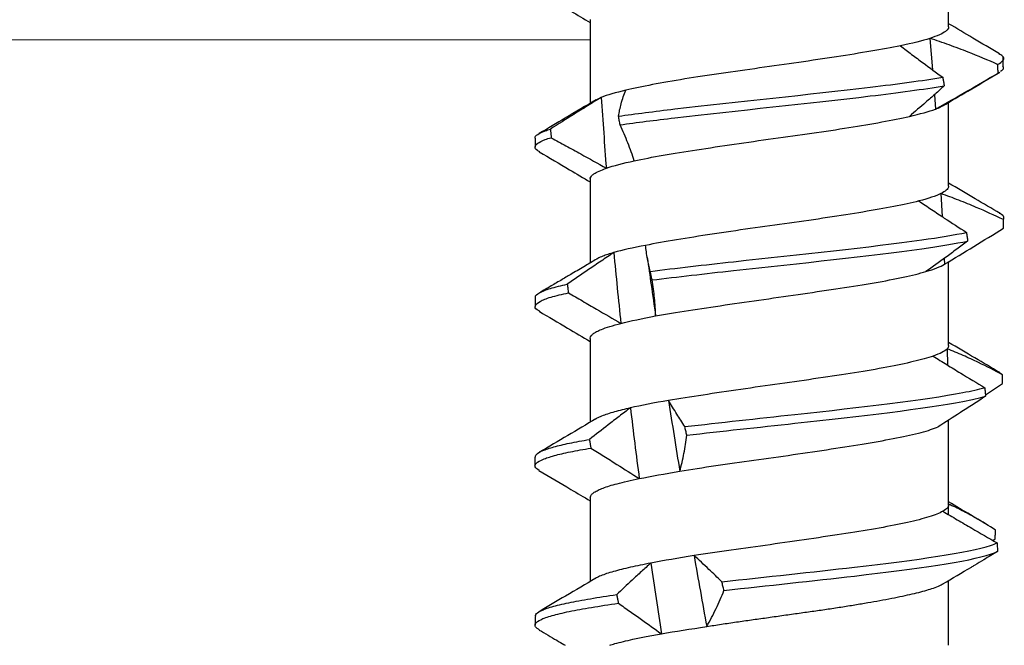
# Model space of a CAD drawing. Units: millimetres. Extents: x -1685 to 11890, y 4 to 6486.
# Drawn here: x 5937 to 5949, y 269 to 276 of the extents above; entities that cross this region are included whole.
import ezdxf

# ---------------------------------------------------------------- set-up
doc = ezdxf.new("R2010")
doc.units = ezdxf.units.MM
doc.layers.add('Legende', color=251, linetype='Continuous', lineweight=5)

# ---------------------------------------------------------------- blocks, each defined once
blk = doc.blocks.new('rh')
at = {"color": 7, "linetype": 'Continuous', "lineweight": 25}
for p, q in [((-2.025, -9.8), (-2.025, -10.53)), ((2.648, -10.126), (2.648, -10.026)), ((2.025, -11.465), (2.025, -10.521)), ((-2.524, -10.984), (-2.549, -11.003)), ((-2.025, -11.274), (-2.025, -11.38)), ((-2.025, -11.385), (-2.025, -12.342)), ((-2.024, -11.385), (-2.023, -11.38)), ((2.65, -11.925), (2.65, -11.825)), ((2.025, -13.266), (2.025, -12.319)), ((-2.44, -12.628), (-2.633, -12.756)), ((-2.635, -12.854), (-2.594, -12.879)), ((-2.008, -13.147), (-2.012, -12.965)), ((-2.025, -13.185), (-2.025, -14.132)), ((2.646, -13.73), (2.646, -13.63)), ((-1.974, -14.167), (-1.977, -14.103)), ((2.025, -15.066), (2.025, -14.119)), ((-2.646, -14.541), (-2.646, -14.612)), ((-1.938, -14.9), (-1.951, -14.642)), ((-2.025, -14.986), (-2.025, -15.93)), ((2.647, -15.526), (2.647, -15.426)), ((-1.864, -16.017), (-1.876, -15.854)), ((1.901, -15.987), (1.961, -15.957)), ((2.025, -16.865), (2.025, -15.92)), ((-2.642, -16.343), (-2.642, -16.443)), ((-2.585, -16.262), (-2.597, -16.271)), ((-1.814, -16.653), (-1.842, -16.299)), ((-2.025, -16.785), (-2.025, -17.731))]:
    blk.add_line(p, q, dxfattribs=at)
for points, knots in [([(1.805, -9.8), (1.786, -9.806), (1.74, -9.821), (1.652, -9.843), (1.536, -9.87), (1.394, -9.899), (1.279, -9.919), (1.221, -9.93)], [0, 0, 0, 0, 0.1375797, 0.3270566, 0.5179263, 0.7575418, 1, 1, 1, 1]), ([(2.602, -9.972), (2.535, -9.934), (2.442, -9.879), (2.345, -9.821), (2.313, -9.803), (2.309, -9.8)], [0, 0, 0, 0, 0.677137, 0.955548, 1, 1, 1, 1]), ([(0.709, -10.012), (0.654, -10.021), (0.544, -10.038), (0.374, -10.063), (0.204, -10.087), (0.032, -10.111), (-0.141, -10.136), (-0.314, -10.16), (-0.482, -10.184), (-0.647, -10.207), (-0.809, -10.232), (-0.965, -10.257), (-1.112, -10.282), (-1.252, -10.306), (-1.383, -10.331), (-1.505, -10.356), (-1.615, -10.38), (-1.713, -10.404), (-1.8, -10.428), (-1.878, -10.454), (-1.934, -10.476), (-1.956, -10.491), (-1.962, -10.495)], [0, 0, 0, 0, 0.051155, 0.102686, 0.152565, 0.202445, 0.253775, 0.305105, 0.354954, 0.404803, 0.4561, 0.507398, 0.557246, 0.607095, 0.65839, 0.709684, 0.759565, 0.809446, 0.860778, 0.912111, 0.975025, 1, 1, 1, 1]), ([(0.709, -10.012), (0.671, -10.078), (0.636, -10.146), (0.603, -10.214), (0.571, -10.282), (0.541, -10.35), (0.514, -10.419)], [0, 0, 0, 0, 0.0004161749, 0.0004161749, 0.0004161749, 0.0008329981, 0.0008329981, 0.0008329981, 0.0008329981]), ([(1.707, -10.274), (1.663, -10.244), (1.619, -10.213), (1.575, -10.182), (1.531, -10.151), (1.487, -10.121), (1.444, -10.09), (1.368, -10.036), (1.294, -9.983), (1.221, -9.93)], [0, 0, 0, 0, 0.0001933883, 0.0001933883, 0.0001933883, 0.0003867771, 0.0003867771, 0.0003867771, 0.0007229033, 0.0007229033, 0.0007229033, 0.0007229033]), ([(2.598, -9.972), (2.615, -9.984), (2.654, -10.009), (2.649, -10.048), (2.592, -10.091), (2.466, -10.135), (2.271, -10.182), (2.021, -10.228), (1.812, -10.259), (1.707, -10.274)], [0, 0, 0, 0, 0.113899, 0.2498366, 0.3857821, 0.539294, 0.6928234, 0.8464363, 1, 1, 1, 1]), ([(2.641, -10.126), (2.642, -10.134), (2.646, -10.154), (2.59, -10.19), (2.469, -10.235), (2.277, -10.28), (2.033, -10.326), (1.828, -10.357), (1.726, -10.372)], [0, 0, 0, 0, 0.0877973, 0.2550707, 0.4412516, 0.6274499, 0.813751, 1, 1, 1, 1]), ([(1.963, -10.557), (2.076, -10.49), (2.29, -10.364), (2.504, -10.238), (2.604, -10.179)], [0, 0, 0, 0, 0.53146, 1, 1, 1, 1]), ([(1.726, -10.372), (1.724, -10.364), (1.723, -10.356), (1.721, -10.347), (1.719, -10.335), (1.717, -10.323), (1.714, -10.311), (1.712, -10.299), (1.71, -10.287), (1.707, -10.274)], [0, 0, 0, 0, 0.0000251008, 0.0000251008, 0.0000251008, 0.0000627521, 0.0000627521, 0.0000627521, 0.0001004034, 0.0001004034, 0.0001004034, 0.0001004034]), ([(0.514, -10.419), (0.022, -10.474), (-0.496, -10.528), (-1.67, -10.664), (-2.247, -10.746), (-2.53, -10.838), (-2.557, -10.848), (-2.578, -10.859)], [0.39595334, 0.39595334, 0.39595334, 0.39595334, 0.40625, 0.40625, 0.421875, 0.421875, 0.42380648, 0.42380648, 0.42380648, 0.42380648]), ([(0.514, -10.419), (0.518, -10.436), (0.522, -10.452), (0.526, -10.468), (0.528, -10.476), (0.53, -10.484), (0.532, -10.492), (0.534, -10.501), (0.536, -10.509), (0.538, -10.517)], [0, 0, 0, 0, 0.0000501933, 0.0000501933, 0.0000501933, 0.0000752899, 0.0000752899, 0.0000752899, 0.0001003866, 0.0001003866, 0.0001003866, 0.0001003866]), ([(1.34, -10.728), (1.376, -10.696), (1.412, -10.664), (1.447, -10.632), (1.483, -10.6), (1.517, -10.568), (1.552, -10.536), (1.611, -10.481), (1.669, -10.426), (1.726, -10.372)], [0, 0, 0, 0, 0.0001933896, 0.0001933896, 0.0001933896, 0.0003867791, 0.0003867791, 0.0003867791, 0.0007181799, 0.0007181799, 0.0007181799, 0.0007181799]), ([(0.538, -10.517), (0.039, -10.572), (-0.488, -10.627), (-1.67, -10.764), (-2.247, -10.846), (-2.528, -10.937), (-2.552, -10.947), (-2.572, -10.956)], [0.39578521, 0.39578521, 0.39578521, 0.39578521, 0.40625, 0.40625, 0.421875, 0.421875, 0.42363893, 0.42363893, 0.42363893, 0.42363893]), ([(-1.96, -10.492), (-2.067, -10.556), (-2.187, -10.627), (-2.307, -10.697), (-2.32, -10.705)], [0, 0, 0, 0, 0.894218, 1, 1, 1, 1]), ([(0.538, -10.517), (0.587, -10.565), (0.636, -10.612), (0.683, -10.656), (0.712, -10.684), (0.741, -10.711), (0.769, -10.737), (0.797, -10.763), (0.824, -10.788), (0.851, -10.812)], [0, 0, 0, 0, 0.0003868462, 0.0003868462, 0.0003868462, 0.0006278835, 0.0006278835, 0.0006278835, 0.0008691937, 0.0008691937, 0.0008691937, 0.0008691937]), ([(1.34, -10.728), (1.381, -10.72), (1.462, -10.704), (1.573, -10.68), (1.674, -10.656), (1.764, -10.632), (1.842, -10.609), (1.906, -10.585), (1.948, -10.567), (1.963, -10.557), (1.966, -10.555)], [0, 0, 0, 0, 0.1345904, 0.2700709, 0.4083535, 0.5476037, 0.6854177, 0.8241901, 0.9659831, 1, 1, 1, 1]), ([(-2.578, -10.859), (-2.526, -10.828), (-2.441, -10.777), (-2.354, -10.725), (-2.32, -10.705)], [0, 0, 0, 0, 0.6006791, 1, 1, 1, 1]), ([(-2.572, -10.956), (-2.573, -10.948), (-2.573, -10.94), (-2.574, -10.932), (-2.574, -10.919), (-2.575, -10.907), (-2.576, -10.895), (-2.577, -10.883), (-2.577, -10.871), (-2.578, -10.859)], [0, 0, 0, 0, 0.000025093, 0.000025093, 0.000025093, 0.0000627326, 0.0000627326, 0.0000627326, 0.0001003723, 0.0001003723, 0.0001003723, 0.0001003723]), ([(-1.96, -11.313), (-1.922, -11.292), (-1.869, -11.271), (-1.735, -11.229), (-1.653, -11.207), (-1.371, -11.144), (-1.131, -11.104), (-0.732, -11.042), (-0.59, -11.02), (-0.302, -10.978), (-0.157, -10.957), (0.14, -10.915), (0.288, -10.894), (0.575, -10.853), (0.717, -10.832), (0.851, -10.812)], [0, 0, 0, 0, 0.125, 0.125, 0.25, 0.25, 0.5, 0.5, 0.625, 0.625, 0.75, 0.75, 0.875, 0.875, 1, 1, 1, 1]), ([(-1.96, -11.313), (-2.014, -11.281), (-2.068, -11.249), (-2.123, -11.217), (-2.178, -11.185), (-2.233, -11.153), (-2.287, -11.121), (-2.382, -11.066), (-2.477, -11.011), (-2.572, -10.956)], [0, 0, 0, 0, 0.0001933894, 0.0001933894, 0.0001933894, 0.0003867789, 0.0003867789, 0.0003867789, 0.000719968, 0.000719968, 0.000719968, 0.000719968]), ([(-2.549, -11.003), (-2.551, -11.02), (-2.552, -11.036), (-2.553, -11.052), (-2.553, -11.06), (-2.554, -11.068), (-2.554, -11.076), (-2.555, -11.085), (-2.555, -11.093), (-2.556, -11.101)], [0, 0, 0, 0, 0.000050186, 0.000050186, 0.000050186, 0.0000752791, 0.0000752791, 0.0000752791, 0.0001003721, 0.0001003721, 0.0001003721, 0.0001003721]), ([(-2.556, -11.101), (-2.481, -11.149), (-2.405, -11.195), (-2.326, -11.24), (-2.277, -11.267), (-2.228, -11.294), (-2.177, -11.32), (-2.127, -11.346), (-2.076, -11.371), (-2.024, -11.394)], [0, 0, 0, 0, 0.0003868444, 0.0003868444, 0.0003868444, 0.0006275672, 0.0006275672, 0.0006275672, 0.0008685454, 0.0008685454, 0.0008685454, 0.0008685454]), ([(-2.435, -11.176), (-2.38, -11.208), (-2.243, -11.289), (-2.107, -11.37), (-2.025, -11.419)], [0, 0, 0, 0, 0.3956087, 1, 1, 1, 1]), ([(-2.023, -11.38), (-2.024, -11.378), (-2.024, -11.368), (-2.01, -11.346), (-1.979, -11.326), (-1.96, -11.313)], [0, 0, 0, 0, 0.101661, 0.420574, 1, 1, 1, 1]), ([(2.606, -11.773), (2.485, -11.703), (2.291, -11.589), (2.098, -11.474), (2.025, -11.431)], [0, 0, 0, 0, 0.622046, 1, 1, 1, 1]), ([(2.023, -11.465), (2.024, -11.468), (2.025, -11.481), (2.011, -11.502), (1.982, -11.527), (1.938, -11.551), (1.881, -11.576), (1.81, -11.6), (1.719, -11.626), (1.608, -11.653), (1.517, -11.672), (1.471, -11.682)], [0, 0, 0, 0, 0.054157, 0.167744, 0.282164, 0.392646, 0.503896, 0.617565, 0.732072, 0.865357, 1, 1, 1, 1]), ([(2.018, -12.027), (1.969, -11.996), (1.919, -11.965), (1.87, -11.935), (1.821, -11.904), (1.772, -11.873), (1.724, -11.842), (1.639, -11.789), (1.555, -11.735), (1.471, -11.682)], [0, 0, 0, 0, 0.0001933881, 0.0001933881, 0.0001933881, 0.0003867764, 0.0003867764, 0.0003867764, 0.0007240515, 0.0007240515, 0.0007240515, 0.0007240515]), ([(1.013, -11.765), (0.886, -11.787), (0.749, -11.808), (0.466, -11.85), (0.322, -11.87), (-0.118, -11.931), (-0.421, -11.974), (-0.837, -12.038), (-0.969, -12.059), (-1.217, -12.1), (-1.334, -12.121), (-1.541, -12.162), (-1.634, -12.182), (-1.792, -12.224), (-1.856, -12.246), (-1.906, -12.267)], [0, 0, 0, 0, 0.125, 0.125, 0.25, 0.25, 0.5, 0.5, 0.625, 0.625, 0.75, 0.75, 0.875, 0.875, 1, 1, 1, 1]), ([(1.013, -11.765), (0.994, -11.831), (0.979, -11.899), (0.966, -11.967), (0.952, -12.034), (0.942, -12.103), (0.934, -12.172)], [0, 0, 0, 0, 0.0004162034, 0.0004162034, 0.0004162034, 0.0008330226, 0.0008330226, 0.0008330226, 0.0008330226]), ([(2.602, -11.773), (2.622, -11.787), (2.661, -11.815), (2.642, -11.856), (2.569, -11.899), (2.439, -11.942), (2.259, -11.984), (2.099, -12.013), (2.018, -12.027)], [0, 0, 0, 0, 0.159205, 0.327333, 0.49546, 0.663685, 0.831893, 1, 1, 1, 1]), ([(1.96, -12.358), (2.066, -12.295), (2.28, -12.168), (2.493, -12.042), (2.601, -11.979)], [0, 0, 0, 0, 0.499024, 1, 1, 1, 1]), ([(2.646, -11.919), (2.645, -11.931), (2.644, -11.958), (2.57, -11.998), (2.444, -12.04), (2.269, -12.082), (2.112, -12.11), (2.034, -12.124)], [0, 0, 0, 0, 0.179562, 0.38462, 0.589796, 0.794959, 1, 1, 1, 1]), ([(1.571, -12.481), (1.614, -12.449), (1.656, -12.417), (1.698, -12.385), (1.74, -12.353), (1.782, -12.321), (1.823, -12.289), (1.894, -12.234), (1.965, -12.179), (2.034, -12.124)], [0, 0, 0, 0, 0.0001933893, 0.0001933893, 0.0001933893, 0.0003867785, 0.0003867785, 0.0003867785, 0.0007195778, 0.0007195778, 0.0007195778, 0.0007195778]), ([(2.034, -12.124), (2.033, -12.116), (2.031, -12.108), (2.03, -12.1), (2.028, -12.088), (2.026, -12.076), (2.024, -12.064), (2.022, -12.051), (2.02, -12.039), (2.018, -12.027)], [0, 0, 0, 0, 0.0000250834, 0.0000250834, 0.0000250834, 0.0000627084, 0.0000627084, 0.0000627084, 0.0001003335, 0.0001003335, 0.0001003335, 0.0001003335]), ([(0.934, -12.172), (0.545, -12.217), (0.124, -12.262), (-1.044, -12.389), (-1.755, -12.471), (-2.287, -12.572), (-2.373, -12.592), (-2.442, -12.612)], [0.50709038, 0.50709038, 0.50709038, 0.50709038, 0.515625, 0.515625, 0.53125, 0.53125, 0.53496157, 0.53496157, 0.53496157, 0.53496157]), ([(0.934, -12.172), (0.937, -12.188), (0.941, -12.204), (0.945, -12.221), (0.947, -12.229), (0.949, -12.237), (0.951, -12.245), (0.952, -12.253), (0.954, -12.261), (0.956, -12.269)], [0, 0, 0, 0, 0.0000501644, 0.0000501644, 0.0000501644, 0.0000752466, 0.0000752466, 0.0000752466, 0.0001003289, 0.0001003289, 0.0001003289, 0.0001003289]), ([(-2.442, -12.612), (-2.395, -12.581), (-2.348, -12.55), (-2.301, -12.519), (-2.253, -12.488), (-2.206, -12.458), (-2.158, -12.427), (-2.075, -12.373), (-1.991, -12.32), (-1.906, -12.267)], [0, 0, 0, 0, 0.0001933881, 0.0001933881, 0.0001933881, 0.0003867763, 0.0003867763, 0.0003867763, 0.0007225229, 0.0007225229, 0.0007225229, 0.0007225229]), ([(0.956, -12.269), (0.562, -12.315), (0.132, -12.361), (-1.044, -12.489), (-1.755, -12.571), (-2.283, -12.672), (-2.365, -12.69), (-2.433, -12.709)], [0.50692524, 0.50692524, 0.50692524, 0.50692524, 0.515625, 0.515625, 0.53125, 0.53125, 0.5347961, 0.5347961, 0.5347961, 0.5347961]), ([(0.956, -12.269), (0.987, -12.318), (1.017, -12.364), (1.045, -12.409), (1.062, -12.437), (1.079, -12.464), (1.095, -12.49), (1.111, -12.516), (1.126, -12.541), (1.141, -12.564)], [0, 0, 0, 0, 0.0003868436, 0.0003868436, 0.0003868436, 0.0006271081, 0.0006271081, 0.0006271081, 0.0008676339, 0.0008676339, 0.0008676339, 0.0008676339]), ([(1.571, -12.481), (1.603, -12.474), (1.668, -12.458), (1.754, -12.435), (1.832, -12.411), (1.898, -12.387), (1.943, -12.368), (1.96, -12.357), (1.965, -12.354)], [0, 0, 0, 0, 0.175672, 0.352389, 0.541959, 0.732846, 0.927889, 1, 1, 1, 1]), ([(-1.85, -13.065), (-1.79, -13.045), (-1.714, -13.024), (-1.538, -12.982), (-1.438, -12.961), (-1.103, -12.897), (-0.837, -12.856), (-0.41, -12.794), (-0.265, -12.774), (0.03, -12.732), (0.18, -12.71), (0.615, -12.646), (0.897, -12.605), (1.141, -12.564)], [0, 0, 0, 0, 0.125, 0.125, 0.25, 0.25, 0.5, 0.5, 0.625, 0.625, 0.75, 0.75, 1, 1, 1, 1]), ([(-2.433, -12.709), (-2.434, -12.693), (-2.436, -12.676), (-2.437, -12.66), (-2.438, -12.652), (-2.439, -12.644), (-2.44, -12.636), (-2.44, -12.628), (-2.441, -12.62), (-2.442, -12.612)], [0, 0, 0, 0, 0.0000501655, 0.0000501655, 0.0000501655, 0.0000752483, 0.0000752483, 0.0000752483, 0.0001003311, 0.0001003311, 0.0001003311, 0.0001003311]), ([(-2.633, -12.756), (-2.633, -12.765), (-2.634, -12.773), (-2.634, -12.781), (-2.634, -12.793), (-2.634, -12.805), (-2.635, -12.817), (-2.635, -12.829), (-2.635, -12.842), (-2.635, -12.854)], [0, 0, 0, 0, 0.0000250851, 0.0000250851, 0.0000250851, 0.0000627129, 0.0000627129, 0.0000627129, 0.0001003407, 0.0001003407, 0.0001003407, 0.0001003407]), ([(-1.85, -13.065), (-1.901, -13.033), (-1.953, -13.001), (-2.005, -12.969), (-2.057, -12.937), (-2.109, -12.905), (-2.161, -12.873), (-2.251, -12.818), (-2.342, -12.764), (-2.433, -12.709)], [0, 0, 0, 0, 0.0001933892, 0.0001933892, 0.0001933892, 0.0003867785, 0.0003867785, 0.0003867785, 0.0007186536, 0.0007186536, 0.0007186536, 0.0007186536]), ([(-2.635, -12.854), (-2.546, -12.902), (-2.456, -12.948), (-2.363, -12.993), (-2.306, -13.02), (-2.247, -13.047), (-2.188, -13.073), (-2.129, -13.099), (-2.069, -13.124), (-2.008, -13.147)], [0, 0, 0, 0, 0.000386845, 0.000386845, 0.000386845, 0.000628113, 0.000628113, 0.000628113, 0.0008696393, 0.0008696393, 0.0008696393, 0.0008696393]), ([(-2.603, -12.879), (-2.509, -12.934), (-2.316, -13.048), (-2.124, -13.162), (-2.025, -13.22)], [0, 0, 0, 0, 0.4845085, 1, 1, 1, 1]), ([(-2.024, -13.185), (-2.024, -13.184), (-2.029, -13.172), (-2.018, -13.159), (-2.008, -13.147)], [0, 0, 0, 0, 0.063403, 1, 1, 1, 1]), ([(2.603, -13.572), (2.496, -13.509), (2.303, -13.395), (2.11, -13.281), (2.025, -13.23)], [0, 0, 0, 0, 0.555696, 1, 1, 1, 1]), ([(2.024, -13.266), (2.024, -13.267), (2.027, -13.276), (2.017, -13.294), (1.994, -13.318), (1.955, -13.342), (1.895, -13.37), (1.808, -13.4), (1.722, -13.423), (1.679, -13.435)], [0, 0, 0, 0, 0.021975, 0.16305, 0.305105, 0.450254, 0.596473, 0.796813, 1, 1, 1, 1]), ([(2.272, -13.78), (2.219, -13.749), (2.166, -13.719), (2.113, -13.688), (2.059, -13.657), (2.006, -13.626), (1.954, -13.595), (1.862, -13.542), (1.77, -13.488), (1.679, -13.435)], [0, 0, 0, 0, 0.0001933883, 0.0001933883, 0.0001933883, 0.0003867766, 0.0003867766, 0.0003867766, 0.0007247759, 0.0007247759, 0.0007247759, 0.0007247759]), ([(1.286, -13.519), (1.172, -13.54), (1.046, -13.561), (0.783, -13.602), (0.645, -13.622), (0.215, -13.684), (-0.087, -13.727), (-0.523, -13.791), (-0.664, -13.811), (-0.935, -13.853), (-1.066, -13.873), (-1.423, -13.935), (-1.625, -13.978), (-1.769, -14.02)], [0, 0, 0, 0, 0.125, 0.125, 0.25, 0.25, 0.5, 0.5, 0.625, 0.625, 0.75, 0.75, 1, 1, 1, 1]), ([(1.286, -13.519), (1.287, -13.585), (1.291, -13.652), (1.298, -13.72), (1.305, -13.788), (1.314, -13.856), (1.326, -13.925)], [0, 0, 0, 0, 0.0004160566, 0.0004160566, 0.0004160566, 0.0008327396, 0.0008327396, 0.0008327396, 0.0008327396]), ([(1.38, -14.178), (1.366, -14.075), (1.335, -13.856), (1.303, -13.636), (1.286, -13.519)], [0, 0, 0, 0, 0.465112, 1, 1, 1, 1]), ([(2.594, -13.571), (2.605, -13.577), (2.651, -13.598), (2.654, -13.635), (2.604, -13.683), (2.482, -13.732), (2.342, -13.764), (2.272, -13.78)], [0, 0, 0, 0, 0.074177, 0.305614, 0.537168, 0.768623, 1, 1, 1, 1]), ([(1.952, -14.162), (1.994, -14.137), (2.086, -14.082), (2.218, -14.004), (2.347, -13.928), (2.471, -13.855), (2.556, -13.805), (2.6, -13.779)], [0, 0, 0, 0, 0.1986871, 0.4288057, 0.6017204, 0.7916604, 1, 1, 1, 1]), ([(2.285, -13.877), (2.283, -13.861), (2.281, -13.845), (2.278, -13.829), (2.277, -13.821), (2.276, -13.813), (2.275, -13.804), (2.274, -13.796), (2.273, -13.788), (2.272, -13.78)], [0, 0, 0, 0, 0.0000501777, 0.0000501777, 0.0000501777, 0.0000752666, 0.0000752666, 0.0000752666, 0.0001003555, 0.0001003555, 0.0001003555, 0.0001003555]), ([(2.644, -13.73), (2.644, -13.731), (2.653, -13.749), (2.601, -13.782), (2.49, -13.83), (2.353, -13.862), (2.285, -13.877)], [0, 0, 0, 0, 0.028592, 0.352524, 0.676325, 1, 1, 1, 1]), ([(1.759, -14.235), (1.807, -14.202), (1.855, -14.17), (1.902, -14.138), (1.95, -14.106), (1.997, -14.074), (2.044, -14.042), (2.125, -13.987), (2.205, -13.932), (2.285, -13.877)], [0, 0, 0, 0, 0.0001933893, 0.0001933893, 0.0001933893, 0.0003867785, 0.0003867785, 0.0003867785, 0.0007204959, 0.0007204959, 0.0007204959, 0.0007204959]), ([(1.326, -13.925), (1.042, -13.96), (0.729, -13.996), (-0.347, -14.114), (-1.144, -14.196), (-1.924, -14.307), (-2.099, -14.336), (-2.24, -14.364)], [0.61824863, 0.61824863, 0.61824863, 0.61824863, 0.625, 0.625, 0.640625, 0.640625, 0.64611394, 0.64611394, 0.64611394, 0.64611394]), ([(1.326, -13.925), (1.328, -13.933), (1.329, -13.941), (1.331, -13.949), (1.334, -13.961), (1.336, -13.974), (1.339, -13.986), (1.342, -13.998), (1.344, -14.01), (1.347, -14.022)], [0, 0, 0, 0, 0.0000250901, 0.0000250901, 0.0000250901, 0.0000627252, 0.0000627252, 0.0000627252, 0.0001003603, 0.0001003603, 0.0001003603, 0.0001003603]), ([(-1.977, -14.103), (-2.087, -14.169), (-2.197, -14.236), (-2.309, -14.304), (-2.42, -14.372), (-2.533, -14.44), (-2.646, -14.509)], [0, 0, 0, 0, 0.0004177768, 0.0004177768, 0.0004177768, 0.0008362132, 0.0008362132, 0.0008362132, 0.0008362132]), ([(-2.24, -14.364), (-2.199, -14.334), (-2.158, -14.303), (-2.116, -14.272), (-2.075, -14.241), (-2.033, -14.21), (-1.991, -14.18), (-1.918, -14.126), (-1.844, -14.073), (-1.769, -14.02)], [0, 0, 0, 0, 0.0001933884, 0.0001933884, 0.0001933884, 0.0003867768, 0.0003867768, 0.0003867768, 0.0007214135, 0.0007214135, 0.0007214135, 0.0007214135]), ([(1.347, -14.022), (1.058, -14.059), (0.737, -14.095), (-0.347, -14.214), (-1.144, -14.296), (-1.918, -14.406), (-2.088, -14.434), (-2.227, -14.462)], [0.6180819, 0.6180819, 0.6180819, 0.6180819, 0.625, 0.625, 0.640625, 0.640625, 0.64594623, 0.64594623, 0.64594623, 0.64594623]), ([(1.347, -14.022), (1.359, -14.07), (1.369, -14.117), (1.377, -14.162), (1.382, -14.189), (1.387, -14.216), (1.39, -14.242), (1.394, -14.268), (1.397, -14.293), (1.399, -14.316)], [0, 0, 0, 0, 0.0003868435, 0.0003868435, 0.0003868435, 0.0006271816, 0.0006271816, 0.0006271816, 0.0008677769, 0.0008677769, 0.0008677769, 0.0008677769]), ([(1.759, -14.235), (1.782, -14.228), (1.828, -14.214), (1.887, -14.192), (1.932, -14.174), (1.951, -14.162), (1.957, -14.159)], [0, 0, 0, 0, 0.270431, 0.54219, 0.863064, 1, 1, 1, 1]), ([(-1.689, -14.817), (-1.608, -14.797), (-1.512, -14.776), (-1.299, -14.735), (-1.183, -14.714), (-0.804, -14.65), (-0.519, -14.608), (-0.078, -14.546), (0.069, -14.526), (0.363, -14.485), (0.509, -14.463), (0.788, -14.421), (0.923, -14.399), (1.176, -14.357), (1.293, -14.337), (1.399, -14.316)], [0, 0, 0, 0, 0.125, 0.125, 0.25, 0.25, 0.5, 0.5, 0.625, 0.625, 0.75, 0.75, 0.875, 0.875, 1, 1, 1, 1]), ([(-2.227, -14.462), (-2.229, -14.445), (-2.231, -14.429), (-2.234, -14.413), (-2.235, -14.405), (-2.236, -14.397), (-2.237, -14.389), (-2.238, -14.381), (-2.239, -14.372), (-2.24, -14.364)], [0, 0, 0, 0, 0.0000501892, 0.0000501892, 0.0000501892, 0.0000752839, 0.0000752839, 0.0000752839, 0.0001003785, 0.0001003785, 0.0001003785, 0.0001003785]), ([(-1.689, -14.817), (-1.736, -14.785), (-1.784, -14.753), (-1.832, -14.721), (-1.88, -14.689), (-1.928, -14.657), (-1.976, -14.625), (-2.059, -14.571), (-2.143, -14.516), (-2.227, -14.462)], [0, 0, 0, 0, 0.0001933894, 0.0001933894, 0.0001933894, 0.0003867787, 0.0003867787, 0.0003867787, 0.0007173323, 0.0007173323, 0.0007173323, 0.0007173323]), ([(-2.646, -14.509), (-2.646, -14.517), (-2.645, -14.526), (-2.645, -14.534), (-2.645, -14.546), (-2.645, -14.558), (-2.645, -14.57), (-2.645, -14.582), (-2.644, -14.595), (-2.644, -14.607)], [0, 0, 0, 0, 0.0000250986, 0.0000250986, 0.0000250986, 0.0000627465, 0.0000627465, 0.0000627465, 0.0001003944, 0.0001003944, 0.0001003944, 0.0001003944]), ([(-2.644, -14.607), (-2.647, -14.613), (-2.655, -14.632), (-2.645, -14.655), (-2.609, -14.673), (-2.601, -14.677)], [0, 0, 0, 0, 0.251171, 0.838964, 1, 1, 1, 1]), ([(-2.644, -14.607), (-2.543, -14.655), (-2.441, -14.701), (-2.337, -14.745), (-2.272, -14.773), (-2.206, -14.8), (-2.139, -14.826), (-2.073, -14.852), (-2.006, -14.877), (-1.938, -14.9)], [0, 0, 0, 0, 0.0003868481, 0.0003868481, 0.0003868481, 0.0006291063, 0.0006291063, 0.0006291063, 0.0008716329, 0.0008716329, 0.0008716329, 0.0008716329]), ([(-2.606, -14.676), (-2.512, -14.732), (-2.318, -14.846), (-2.125, -14.96), (-2.025, -15.02)], [0, 0, 0, 0, 0.484989, 1, 1, 1, 1]), ([(-2.023, -14.986), (-2.023, -14.982), (-2.025, -14.967), (-2.003, -14.938), (-1.96, -14.913), (-1.938, -14.9)], [0, 0, 0, 0, 0.132291, 0.5626567, 1, 1, 1, 1]), ([(2.023, -15.066), (2.024, -15.069), (2.025, -15.08), (2.013, -15.099), (1.983, -15.125), (1.93, -15.155), (1.872, -15.176), (1.843, -15.187)], [0, 0, 0, 0, 0.072245, 0.273814, 0.476869, 0.736828, 1, 1, 1, 1]), ([(2.601, -15.372), (2.487, -15.305), (2.295, -15.192), (2.103, -15.078), (2.025, -15.032)], [0, 0, 0, 0, 0.5922346, 1, 1, 1, 1]), ([(2.466, -15.532), (2.411, -15.502), (2.355, -15.471), (2.299, -15.44), (2.244, -15.409), (2.188, -15.379), (2.133, -15.348), (2.036, -15.294), (1.939, -15.241), (1.843, -15.187)], [0, 0, 0, 0, 0.0001933882, 0.0001933882, 0.0001933882, 0.0003867765, 0.0003867765, 0.0003867765, 0.0007243503, 0.0007243503, 0.0007243503, 0.0007243503]), ([(1.527, -15.271), (1.43, -15.292), (1.32, -15.313), (1.082, -15.354), (0.955, -15.374), (0.685, -15.416), (0.542, -15.438), (0.254, -15.48), (0.106, -15.501), (-0.191, -15.543), (-0.337, -15.563), (-0.623, -15.604), (-0.765, -15.625), (-1.16, -15.688), (-1.397, -15.731), (-1.581, -15.773)], [0, 0, 0, 0, 0.125, 0.125, 0.25, 0.25, 0.375, 0.375, 0.5, 0.5, 0.625, 0.625, 0.75, 0.75, 1, 1, 1, 1]), ([(1.527, -15.271), (1.549, -15.337), (1.573, -15.404), (1.6, -15.472), (1.626, -15.54), (1.656, -15.608), (1.687, -15.677)], [0, 0, 0, 0, 0.0004162128, 0.0004162128, 0.0004162128, 0.0008330505, 0.0008330505, 0.0008330505, 0.0008330505]), ([(2.594, -15.372), (2.604, -15.377), (2.642, -15.395), (2.654, -15.428), (2.628, -15.469), (2.558, -15.504), (2.491, -15.525), (2.466, -15.532)], [0, 0, 0, 0, 0.092617, 0.348242, 0.603719, 0.85921, 1, 1, 1, 1]), ([(2.475, -15.63), (2.475, -15.622), (2.474, -15.614), (2.473, -15.605), (2.472, -15.593), (2.471, -15.581), (2.47, -15.569), (2.469, -15.557), (2.468, -15.545), (2.466, -15.532)], [0, 0, 0, 0, 0.0000250943, 0.0000250943, 0.0000250943, 0.0000627358, 0.0000627358, 0.0000627358, 0.0001003773, 0.0001003773, 0.0001003773, 0.0001003773]), ([(2.646, -15.526), (2.646, -15.527), (2.655, -15.541), (2.623, -15.569), (2.56, -15.603), (2.496, -15.623), (2.475, -15.63)], [0, 0, 0, 0, 0.013756, 0.410361, 0.806988, 1, 1, 1, 1]), ([(1.687, -15.677), (1.5, -15.704), (1.293, -15.73), (0.375, -15.838), (-0.454, -15.92), (-1.457, -16.041), (-1.741, -16.079), (-1.975, -16.117)], [0.72936716, 0.72936716, 0.72936716, 0.72936716, 0.734375, 0.734375, 0.75, 0.75, 0.7572304, 0.7572304, 0.7572304, 0.7572304]), ([(1.687, -15.677), (1.69, -15.693), (1.694, -15.71), (1.697, -15.726), (1.698, -15.734), (1.7, -15.742), (1.701, -15.75), (1.703, -15.758), (1.704, -15.766), (1.706, -15.775)], [0, 0, 0, 0, 0.0000501876, 0.0000501876, 0.0000501876, 0.0000752814, 0.0000752814, 0.0000752814, 0.0001003752, 0.0001003752, 0.0001003752, 0.0001003752]), ([(1.901, -15.987), (1.953, -15.955), (2.005, -15.923), (2.057, -15.891), (2.108, -15.859), (2.16, -15.827), (2.211, -15.795), (2.3, -15.74), (2.388, -15.685), (2.475, -15.63)], [0, 0, 0, 0, 0.0001933894, 0.0001933894, 0.0001933894, 0.0003867789, 0.0003867789, 0.0003867789, 0.0007202428, 0.0007202428, 0.0007202428, 0.0007202428]), ([(1.959, -15.96), (2.075, -15.891), (2.289, -15.764), (2.504, -15.637), (2.602, -15.579)], [0, 0, 0, 0, 0.542755, 1, 1, 1, 1]), ([(-1.975, -16.117), (-1.941, -16.086), (-1.907, -16.055), (-1.872, -16.024), (-1.838, -15.993), (-1.803, -15.963), (-1.767, -15.932), (-1.706, -15.879), (-1.644, -15.826), (-1.581, -15.773)], [0, 0, 0, 0, 0.0001933881, 0.0001933881, 0.0001933881, 0.0003867764, 0.0003867764, 0.0003867764, 0.0007208148, 0.0007208148, 0.0007208148, 0.0007208148]), ([(1.706, -15.775), (1.514, -15.802), (1.3, -15.829), (0.375, -15.938), (-0.454, -16.02), (-1.45, -16.14), (-1.728, -16.177), (-1.959, -16.214)], [0.72919959, 0.72919959, 0.72919959, 0.72919959, 0.734375, 0.734375, 0.75, 0.75, 0.75706422, 0.75706422, 0.75706422, 0.75706422]), ([(1.706, -15.775), (1.698, -15.823), (1.688, -15.869), (1.676, -15.914), (1.669, -15.941), (1.661, -15.968), (1.652, -15.994), (1.643, -16.02), (1.633, -16.045), (1.623, -16.068)], [0, 0, 0, 0, 0.0003868443, 0.0003868443, 0.0003868443, 0.0006274374, 0.0006274374, 0.0006274374, 0.0008682858, 0.0008682858, 0.0008682858, 0.0008682858]), ([(-1.959, -15.891), (-2.053, -15.947), (-2.268, -16.074), (-2.482, -16.2), (-2.603, -16.271)], [0, 0, 0, 0, 0.439168, 1, 1, 1, 1]), ([(-1.876, -15.854), (-1.994, -15.92), (-2.112, -15.988), (-2.23, -16.056), (-2.348, -16.124), (-2.466, -16.192), (-2.585, -16.262)], [0, 0, 0, 0, 0.0004180385, 0.0004180385, 0.0004180385, 0.0008367239, 0.0008367239, 0.0008367239, 0.0008367239]), ([(-1.876, -15.854), (-1.897, -15.862), (-1.931, -15.875), (-1.953, -15.889), (-1.962, -15.894)], [0, 0, 0, 0, 0.624624, 1, 1, 1, 1]), ([(-1.959, -16.214), (-1.96, -16.206), (-1.962, -16.198), (-1.963, -16.19), (-1.965, -16.178), (-1.967, -16.165), (-1.969, -16.153), (-1.971, -16.141), (-1.973, -16.129), (-1.975, -16.117)], [0, 0, 0, 0, 0.0000250874, 0.0000250874, 0.0000250874, 0.0000627184, 0.0000627184, 0.0000627184, 0.0001003495, 0.0001003495, 0.0001003495, 0.0001003495]), ([(-1.481, -16.57), (-1.381, -16.549), (-1.267, -16.528), (-1.024, -16.487), (-0.894, -16.467), (-0.619, -16.424), (-0.476, -16.403), (-0.186, -16.361), (-0.036, -16.34), (0.259, -16.298), (0.404, -16.278), (0.689, -16.237), (0.828, -16.216), (1.087, -16.174), (1.21, -16.152), (1.434, -16.11), (1.534, -16.089), (1.623, -16.068)], [0, 0, 0, 0, 0.125, 0.125, 0.25, 0.25, 0.375, 0.375, 0.5, 0.5, 0.625, 0.625, 0.75, 0.75, 0.875, 0.875, 1, 1, 1, 1]), ([(-1.481, -16.57), (-1.523, -16.537), (-1.565, -16.505), (-1.607, -16.473), (-1.65, -16.441), (-1.693, -16.409), (-1.736, -16.377), (-1.809, -16.323), (-1.883, -16.268), (-1.959, -16.214)], [0, 0, 0, 0, 0.0001933893, 0.0001933893, 0.0001933893, 0.0003867787, 0.0003867787, 0.0003867787, 0.0007166094, 0.0007166094, 0.0007166094, 0.0007166094]), ([(-2.612, -16.284), (-2.625, -16.292), (-2.656, -16.312), (-2.643, -16.331), (-2.635, -16.343)], [0, 0, 0, 0, 0.417668, 1, 1, 1, 1]), ([(-2.585, -16.262), (-2.584, -16.278), (-2.583, -16.294), (-2.582, -16.31), (-2.582, -16.318), (-2.581, -16.327), (-2.581, -16.335), (-2.58, -16.343), (-2.58, -16.351), (-2.579, -16.359)], [0, 0, 0, 0, 0.0000501721, 0.0000501721, 0.0000501721, 0.0000752581, 0.0000752581, 0.0000752581, 0.0001003442, 0.0001003442, 0.0001003442, 0.0001003442]), ([(-2.579, -16.359), (-2.605, -16.375), (-2.656, -16.406), (-2.653, -16.446), (-2.608, -16.47), (-2.592, -16.479)], [0, 0, 0, 0, 0.3953, 0.790774, 1, 1, 1, 1]), ([(-2.579, -16.359), (-2.469, -16.407), (-2.358, -16.454), (-2.245, -16.498), (-2.174, -16.526), (-2.103, -16.553), (-2.031, -16.579), (-1.959, -16.605), (-1.887, -16.63), (-1.814, -16.653)], [0, 0, 0, 0, 0.0003868495, 0.0003868495, 0.0003868495, 0.0006289941, 0.0006289941, 0.0006289941, 0.0008714142, 0.0008714142, 0.0008714142, 0.0008714142]), ([(-2.601, -16.478), (-2.5, -16.538), (-2.308, -16.651), (-2.117, -16.765), (-2.025, -16.819)], [0, 0, 0, 0, 0.522301, 1, 1, 1, 1]), ([(-2.024, -16.785), (-2.024, -16.783), (-2.026, -16.774), (-2.016, -16.756), (-1.987, -16.727), (-1.927, -16.693), (-1.852, -16.667), (-1.814, -16.653)], [0, 0, 0, 0, 0.0352971, 0.2223028, 0.4106874, 0.7026732, 1, 1, 1, 1]), ([(2.606, -17.174), (2.485, -17.103), (2.291, -16.989), (2.098, -16.875), (2.025, -16.831)], [0, 0, 0, 0, 0.622184, 1, 1, 1, 1])]:
    blk.add_open_spline(points, degree=3, knots=knots, dxfattribs=at)
for points in [[(1.221, -9.93), (1.065, -9.957), (0.892, -9.984), (0.709, -10.012)], [(0.851, -10.812), (0.805, -10.543), (0.757, -10.278), (0.709, -10.012)], [(1.34, -10.728), (1.302, -10.459), (1.262, -10.196), (1.221, -9.93)], [(0.851, -10.812), (1.029, -10.784), (1.194, -10.756), (1.34, -10.728)], [(1.471, -11.682), (1.337, -11.709), (1.182, -11.737), (1.013, -11.765)], [(1.571, -12.481), (1.539, -12.214), (1.506, -11.947), (1.471, -11.682)], [(1.141, -12.564), (1.099, -12.298), (1.056, -12.031), (1.013, -11.765)], [(1.141, -12.564), (1.303, -12.537), (1.448, -12.509), (1.571, -12.481)], [(-2.008, -13.147), (-1.983, -13.12), (-1.929, -13.093), (-1.85, -13.065)], [(1.679, -13.435), (1.569, -13.462), (1.437, -13.491), (1.286, -13.519)], [(1.759, -14.235), (1.734, -13.97), (1.707, -13.703), (1.679, -13.435)], [(-1.769, -14.02), (-1.864, -14.048), (-1.934, -14.075), (-1.977, -14.103)], [(1.399, -14.316), (1.541, -14.289), (1.662, -14.262), (1.759, -14.235)], [(-1.938, -14.9), (-1.881, -14.872), (-1.797, -14.845), (-1.689, -14.817)], [(1.843, -15.187), (1.762, -15.216), (1.655, -15.244), (1.527, -15.271)], [(1.901, -15.987), (1.883, -15.718), (1.864, -15.451), (1.843, -15.187)], [(-1.581, -15.773), (-1.703, -15.8), (-1.803, -15.827), (-1.876, -15.854)], [(1.623, -16.068), (1.74, -16.041), (1.834, -16.014), (1.901, -15.987)], [(-1.814, -16.653), (-1.727, -16.625), (-1.615, -16.597), (-1.481, -16.57)]]:
    blk.add_open_spline(points, degree=3, dxfattribs=at)

msp = doc.modelspace()

# ---------------------------------------------------------------- linework, layer by layer
at = {"layer": 'Legende'}
msp.add_line((5874.955, 275.617), (5943.93, 275.617), dxfattribs=at)

# ---------------------------------------------------------------- block references
at = {"rotation": 179.99999999999997}
msp.add_blockref('rh', (5945.955, 258.981), dxfattribs=at)

doc.saveas('drawing.dxf')
